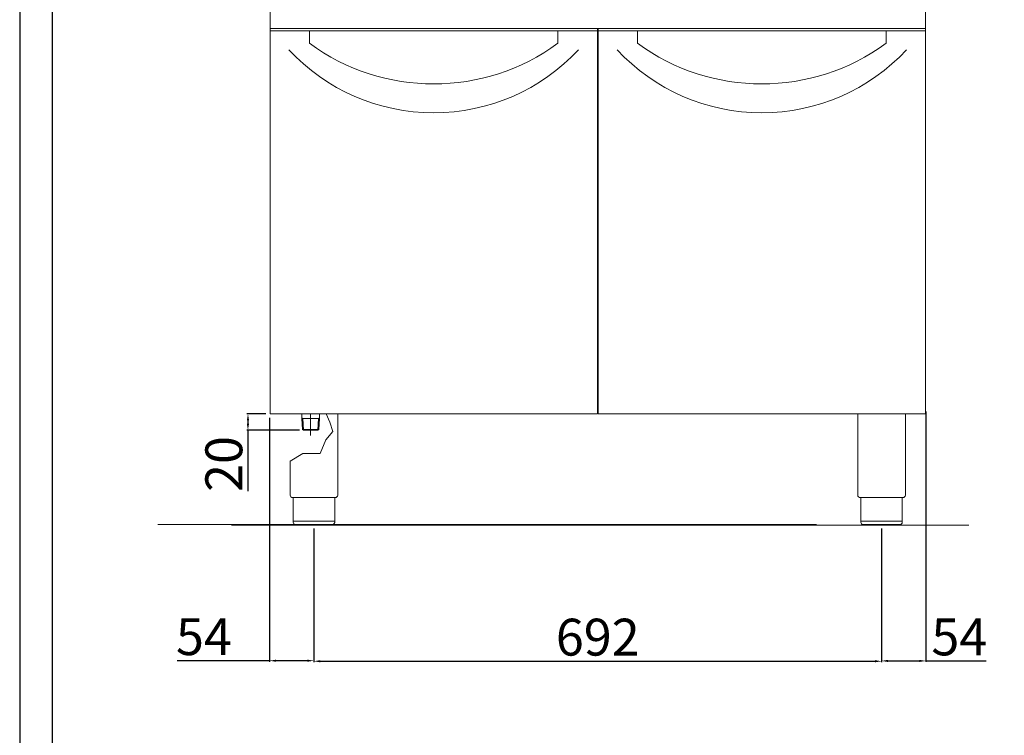
# Model space of a CAD drawing. Units: millimetres. Extents: x -52785 to -50013, y -18523 to -14603.
# Drawn here: x -52785 to -51585, y -16310 to -15437 of the extents above; entities that cross this region are included whole.
import ezdxf

# ---------------------------------------------------------------- set-up
doc = ezdxf.new("R2010")
doc.units = ezdxf.units.MM
doc.styles.get("Standard").update_dxf_attribs({"font": 'arial.ttf', "height": 45})
doc.dimstyles.new('ISO-25', dxfattribs={"dimtxt": 45, "dimasz": 8, "dimexe": 1.25, "dimexo": 5, "dimtad": 1, "dimtxsty": 'Standard', "dimcen": 2.5, "dimadec": 0, "dimazin": 0, "dimtfac": 1, "dimtmove": 0, "dimatfit": 3, "dimfxl": 1, "dimarcsym": 0})

# ---------------------------------------------------------------- blocks, each defined once
blk = doc.blocks.new('*D525')
at = {"color": 0, "lineweight": -2}
for p, q in [((-52426.4, -16057.9), (-52426.4, -16220.9)), ((-51734.4, -16057.9), (-51734.4, -16220.9)), ((-52418.4, -16219.7), (-51742.4, -16219.7))]:
    blk.add_line(p, q, dxfattribs=at)
at = {"color": 0}
for points in [[(-52418.4, -16218.3), (-52418.4, -16221), (-52426.4, -16219.7)], [(-51742.4, -16218.3), (-51742.4, -16221), (-51734.4, -16219.7)]]:
    blk.add_solid(points, dxfattribs=at)
at = {"layer": 'Defpoints', "color": 0}
for p in [(-52426.4, -16052.9), (-51734.4, -16052.9), (-51734.4, -16219.7)]:
    blk.add_point(p, dxfattribs=at)
at = {"color": 0, "insert": (-52080.4, -16196.1), "char_height": 45, "attachment_point": 5}
blk.add_mtext('692', dxfattribs=at)
blk = doc.blocks.new('*D436')
at = {"color": 0, "lineweight": -2}
for p, q in [((-51680.4, -15915.1), (-51680.4, -16220.5)), ((-51734.4, -16058.5), (-51734.4, -16220.5)), ((-51726.4, -16219.3), (-51688.4, -16219.3)), ((-51680.4, -16219.3), (-51606.9, -16219.3))]:
    blk.add_line(p, q, dxfattribs=at)
at = {"color": 0}
for points in [[(-51726.4, -16217.9), (-51726.4, -16220.6), (-51734.4, -16219.3)], [(-51688.4, -16217.9), (-51688.4, -16220.6), (-51680.4, -16219.3)]]:
    blk.add_solid(points, dxfattribs=at)
at = {"layer": 'Defpoints', "color": 0}
for p in [(-51680.4, -15910.1), (-51734.4, -16053.5), (-51680.4, -16219.3)]:
    blk.add_point(p, dxfattribs=at)
at = {"color": 0, "insert": (-51639.6, -16195.8), "char_height": 45, "attachment_point": 5}
blk.add_mtext('54', dxfattribs=at)
blk = doc.blocks.new('*D528')
at = {"color": 0, "lineweight": -2}
for p, q in [((-52484.9, -15917.9), (-52508.1, -15917.9)), ((-52506.8, -15925.9), (-52506.8, -15929.9)), ((-52444.1, -15937.9), (-52508.1, -15937.9)), ((-52506.8, -15937.9), (-52506.8, -16012.2))]:
    blk.add_line(p, q, dxfattribs=at)
at = {"color": 0}
for points in [[(-52508.2, -15925.9), (-52505.5, -15925.9), (-52506.8, -15917.9)], [(-52508.2, -15929.9), (-52505.5, -15929.9), (-52506.8, -15937.9)]]:
    blk.add_solid(points, dxfattribs=at)
at = {"layer": 'Defpoints', "color": 0}
for p in [(-52479.9, -15917.9), (-52506.8, -15937.9), (-52439.1, -15937.9)]:
    blk.add_point(p, dxfattribs=at)
at = {"color": 0, "insert": (-52530.4, -15979), "char_height": 45, "attachment_point": 5, "rotation": 90}
blk.add_mtext('20', dxfattribs=at)
blk = doc.blocks.new('*D529')
at = {"color": 0, "lineweight": -2}
for p, q in [((-52480.5, -15922.9), (-52480.5, -16220.3)), ((-52426.4, -16057.9), (-52426.4, -16220.3)), ((-52480.5, -16219), (-52593.3, -16219)), ((-52434.4, -16219), (-52472.5, -16219))]:
    blk.add_line(p, q, dxfattribs=at)
at = {"color": 0}
for points in [[(-52472.5, -16217.7), (-52472.5, -16220.3), (-52480.5, -16219)], [(-52434.4, -16217.7), (-52434.4, -16220.3), (-52426.4, -16219)]]:
    blk.add_solid(points, dxfattribs=at)
at = {"layer": 'Defpoints', "color": 0}
for p in [(-52480.5, -15917.9), (-52426.4, -16052.9), (-52426.4, -16219)]:
    blk.add_point(p, dxfattribs=at)
at = {"color": 0, "insert": (-52560.5, -16195.5), "char_height": 45, "attachment_point": 5}
blk.add_mtext('54', dxfattribs=at)

msp = doc.modelspace()

# ---------------------------------------------------------------- linework, layer by layer
at = {"color": 7, "linetype": 'Continuous', "lineweight": 15}
for p, q in [((-52479.9, -15447.9), (-52479.9, -15197.9)), ((-51680.9, -15447.9), (-51680.9, -15197.9)), ((-52080.9, -15447.9), (-52479.9, -15447.9)), ((-52479.9, -15917.9), (-52479.9, -15447.9)), ((-52080.9, -15447.9), (-52479.9, -15447.9)), ((-52080.9, -15917.9), (-52080.9, -15447.9)), ((-52080.4, -15447.9), (-52080.9, -15447.9)), ((-51680.9, -15447.9), (-52079.9, -15447.9)), ((-52079.9, -15917.9), (-52079.9, -15447.9)), ((-51680.9, -15447.9), (-52079.9, -15447.9)), ((-51680.9, -15917.9), (-51680.9, -15447.9)), ((-51680.4, -15447.9), (-51680.9, -15447.9)), ((-52080.9, -15450.6), (-52479.9, -15450.6)), ((-52431.9, -15450.6), (-52431.9, -15465.6)), ((-52128.9, -15450.6), (-52128.9, -15465.6)), ((-51680.9, -15450.6), (-52079.9, -15450.6)), ((-52031.9, -15450.6), (-52031.9, -15465.6)), ((-51728.9, -15450.6), (-51728.9, -15465.6)), ((-52080.9, -15917.9), (-52479.9, -15917.9)), ((-52441, -15923.4), (-52441, -15917.9)), ((-52440, -15923.4), (-52441, -15922.8)), ((-52440.2, -15936.8), (-52441, -15923.4)), ((-52439.1, -15937.8), (-52440, -15923.4)), ((-52440, -15923.4), (-52420.7, -15923.4)), ((-52430.4, -15944.2), (-52430.4, -15917.9)), ((-52421.6, -15937.8), (-52420.7, -15923.4)), ((-52420.7, -15923.4), (-52419.7, -15922.8)), ((-52420.5, -15936.9), (-52419.7, -15923.4)), ((-52419.7, -15923.4), (-52419.7, -15917.9)), ((-52406.9, -15928.1), (-52411.4, -15917.9)), ((-52403.5, -15939.4), (-52406.9, -15928.1)), ((-52397.4, -15917.9), (-52397.4, -16016.9)), ((-51680.9, -15917.9), (-52079.9, -15917.9)), ((-51763.4, -15917.9), (-51763.4, -16016.9)), ((-51705.4, -15917.9), (-51705.4, -16016.9)), ((-52439.1, -15937.9), (-52440.2, -15936.8)), ((-52440.2, -15936.8), (-52420.5, -15936.8)), ((-52439.1, -15937.9), (-52421.7, -15937.9)), ((-52420.5, -15936.9), (-52421.7, -15937.9)), ((-52411.7, -15949.6), (-52403.5, -15939.4)), ((-52419, -15966.3), (-52411.7, -15949.6)), ((-52455.4, -15975.6), (-52439.9, -15966.3)), ((-52455.4, -15975.6), (-52455.4, -16016.9)), ((-52439.9, -15966.3), (-52419, -15966.3)), ((-52400.7, -16019.9), (-52452.1, -16019.9)), ((-52451.7, -16019.9), (-52451.7, -16049.9)), ((-52401.1, -16019.9), (-52401.1, -16049.9)), ((-51708.7, -16019.9), (-51760.1, -16019.9)), ((-51759.7, -16019.9), (-51759.7, -16049.9)), ((-51709.1, -16019.9), (-51709.1, -16049.9)), ((-51813.6, -16052.9), (-52616.8, -16052.9)), ((-51628.2, -16053.5), (-52526.9, -16053.5)), ((-52451.7, -16048.9), (-52401.1, -16048.9)), ((-52404.1, -16052.9), (-52448.7, -16052.9)), ((-51759.7, -16048.9), (-51709.1, -16048.9)), ((-51712.1, -16052.9), (-51756.7, -16052.9))]:
    msp.add_line(p, q, dxfattribs=at)
at = {"color": 6}
for points in [[(-52785.1, -18523.3), (-50013.1, -18523.3), (-50013.1, -14602.9), (-52785.1, -14602.9)], [(-52745.5, -18483.7), (-50052.7, -18483.7), (-50052.7, -14774.5), (-52745.5, -14774.5)]]:
    msp.add_lwpolyline(points, close=True, dxfattribs=at)
at = {"color": 7, "linetype": 'Continuous', "lineweight": 15}
for centre, radius, start, end in [((-52280.4, -15259.7), 255.7, 233.6607, 306.3393), ((-51880.4, -15259.7), 255.7, 233.6607, 306.3393), ((-52280.4, -15309.8), 240.8, 222.8606, 317.1394), ((-51880.4, -15309.8), 240.8, 222.8606, 317.1394), ((-52452.4, -16016.9), 3, 180, 275.7392), ((-51760.4, -16016.9), 3, 180, 275.7392)]:
    msp.add_arc(centre, radius, start, end, dxfattribs=at)
at = {"color": 7, "linetype": 'Continuous', "lineweight": 15, "extrusion": (0, 0, -1)}
for centre, start, end in [((52400.4, -16016.9), 179.9999, 275.7393), ((51708.4, -16016.9), 179.9999, 275.7393), ((52448.7, -16049.9), 270, 0), ((51756.7, -16049.9), 270, 0)]:
    msp.add_arc(centre, 3, start, end, dxfattribs=at)
at = {"color": 7, "linetype": 'Continuous', "lineweight": 15}
for points in [[(-52401.1, -16049.9), (-52401.1, -16050), (-52401.1, -16050.4), (-52401.3, -16051), (-52401.6, -16051.6), (-52402.2, -16052.2), (-52402.8, -16052.6), (-52403.4, -16052.8), (-52403.7, -16052.9), (-52403.9, -16052.9), (-52404, -16052.9), (-52404, -16052.9), (-52404.1, -16052.9), (-52404.1, -16052.9)], [(-51709.1, -16049.9), (-51709.1, -16050), (-51709.1, -16050.4), (-51709.3, -16051), (-51709.6, -16051.6), (-51710.2, -16052.2), (-51710.8, -16052.6), (-51711.4, -16052.8), (-51711.7, -16052.9), (-51711.9, -16052.9), (-51712, -16052.9), (-51712, -16052.9), (-51712.1, -16052.9), (-51712.1, -16052.9)]]:
    msp.add_open_spline(points, degree=3, knots=[0, 0, 0, 0, 0.432819, 1.009911, 1.875548, 2.45264, 3.606824, 4.039644, 4.328192, 4.472476, 4.616917, 4.66487, 4.71282, 4.71282, 4.71282, 4.71282], dxfattribs=at)

# ---------------------------------------------------------------- dimensions: what is measured, and where the dimension line sits
at = {"color": 3}
for base, p1, p2, picture, middle in [((-51680.4, -16219.3), (-51734.4, -16053.5), (-51680.4, -15910.1), '*D436', (-51639.6, -16195.8)), ((-51734.4, -16219.7), (-52426.4, -16052.9), (-51734.4, -16052.9), '*D525', (-52080.4, -16196.1))]:
    dim = msp.add_linear_dim(base=base, p1=p1, p2=p2, dimstyle='ISO-25', override={"dimtxt": 30, "dimdec": 0}, dxfattribs=at)
    dim.commit()
    dim.dimension.update_dxf_attribs({"geometry": picture, "text_midpoint": middle})
dim = msp.add_linear_dim(base=(-52426.4, -16219), p1=(-52480.5, -15917.9), p2=(-52426.4, -16052.9), dimstyle='ISO-25', override={"dimtxt": 30, "dimdec": 0}, dxfattribs=at)
dim.commit()
dim.dimension.update_dxf_attribs({"geometry": '*D529', "text_midpoint": (-52560.5, -16219), "dimtype": 160})
dim = msp.add_linear_dim(base=(-52506.8, -15937.9), p1=(-52479.9, -15917.9), p2=(-52439.1, -15937.9), angle=90, dimstyle='ISO-25', override={"dimtxt": 30, "dimdec": 0}, dxfattribs=at)
dim.commit()
dim.dimension.update_dxf_attribs({"geometry": '*D528', "text_midpoint": (-52530.4, -15979)})

doc.saveas('drawing.dxf')
